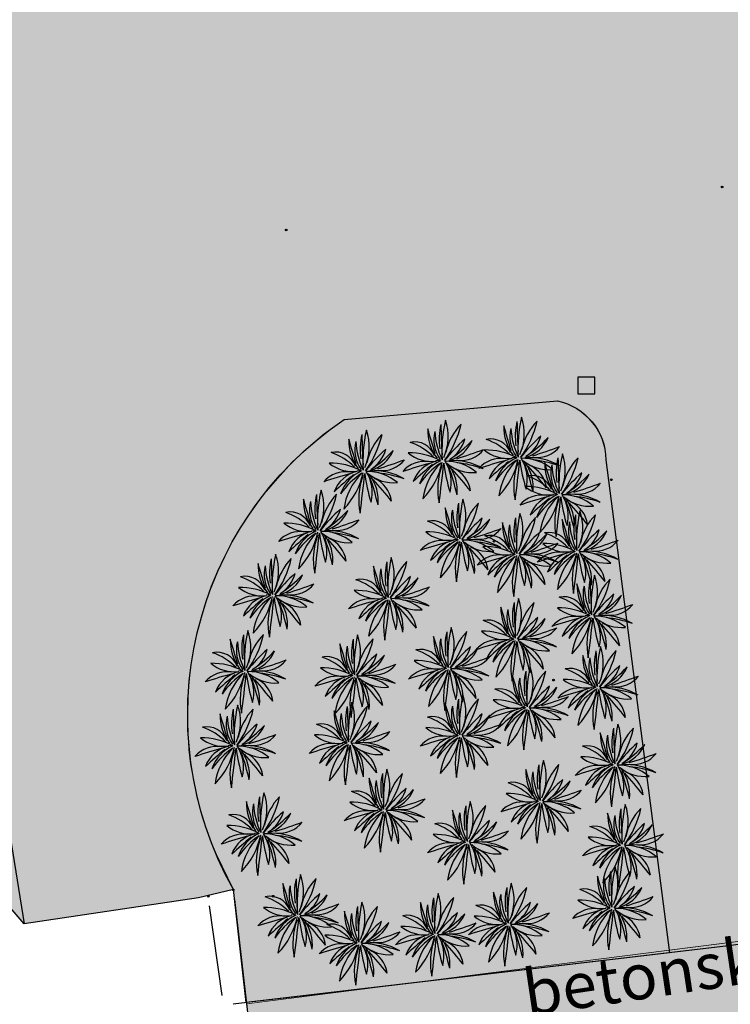
# Model space of a CAD drawing. Units: metres. Extents: x 7429141 to 14937435, y 5088069 to 10177354.
# Drawn here: x 7429558 to 7429580, y 5088403 to 5088434 of the extents above; entities that cross this region are included whole.
import ezdxf

# ---------------------------------------------------------------- set-up
doc = ezdxf.new("R2010")
doc.units = ezdxf.units.M
doc.header["$MEASUREMENT"] = 0
doc.header["$PDMODE"] = 32
doc.header["$PDSIZE"] = 0.05
doc.layers.get('0').update_dxf_attribs({"color": 254})
for name, color, linetype in [('3D_pikir', 253, 'Continuous'), ('Betonska staza', 253, 'Continuous'), ('Betonska staza hatch', 252, 'Continuous'), ('Kante za otpatke', 35, 'Continuous'), ('Kontura betonske sraze', 250, 'Continuous'), ('KONTURE ZELENILA', 250, 'Continuous'), ('MALČ', 20, 'Continuous'), ('OGRADE', 253, 'Continuous'), ('PARKOVSKO UREDJENJE POVRSINE', 92, 'Continuous'), ('Pikiri', 253, 'Continuous'), ('Staza_betonska', 253, 'Continuous')]:
    doc.layers.add(name, color=color, linetype=linetype)
doc.styles.add('style5', font='txt')

# ---------------------------------------------------------------- blocks, each defined once
blk = doc.blocks.new('DOT', base_point=(100, 100))
at = {"color": 0}
blk.add_point((100, 100), dxfattribs=at)
at = {"flags": 1}
for tag in ['FEATURE_CODE', 'NAME']:
    blk.add_attdef(tag, (0, 0), '', height=1, dxfattribs=at)
blk = doc.blocks.new('ru')
blk.add_line((-0.24, 0.021), (-0.538, -0.004))
for centre, radius, start, end in [((9.818, 0.727), 9.926, 167.04106, 183.83581), ((-3.206, 1.738), 3.564, 335.34285, 19.93497), ((2.331, 2.241), 3.464, 178.78495, 216.36927), ((-128.085, -36.628), 132.791, 16.24268, 17.05343), ((4.42, 1.57), 4.721, 166.85403, 188.45056), ((59.494, 3.701), 59.681, 181.01519, 183.13086), ((-5.478, 4.139), 6.916, 323.45568, 347.65425), ((4.166, -0.195), 4.061, 135.33283, 168.68791), ((1.73, 1.539), 2.423, 165.69046, 216.17612), ((4.898, 2.447), 5.524, 183.20986, 205.56269), ((9.411, -7.33), 11.88, 131.43577, 141.77848), ((-0.198, 2.436), 2.474, 284.6209, 337.33825), ((-0.806, 2.198), 2.436, 301.31597, 345.22714), ((-4.068, 7.156), 8.37, 302.75381, 317.32345), ((-2.076, -0.145), 1.522, 19.60544, 102.76106), ((-3.799, -2.773), 4.34, 44.56016, 71.36884), ((-10.23, 36.287), 37.825, 287.21642, 290.33558), ((1.294, 2.093), 2.061, 262.0283, 321.84686), ((-2.475, -4.261), 4.837, 61.9151, 90.85771), ((-0.858, 2.594), 2.632, 230.08579, 277.23189), ((0.943, -2.567), 2.815, 113.90069, 161.24715), ((0.76, -4.12), 4.136, 59.0142, 95.08327), ((-1.375, -2.106), 2.061, 79.92265, 139.74121), ((8.885, -36.7), 37.825, 105.11077, 108.22994), ((-0.014, -2.299), 2.322, 102.58452, 160.03678), ((25.131, -31.125), 40.299, 130.01157, 132.69558), ((2.84, -4.777), 5.524, 123.32507, 145.6779), ((-5.331, 0.973), 5.352, 315.85035, 348.50614), ((2.974, -3.365), 4.507, 134.68513, 172.21351), ((4.524, -2.052), 4.937, 159.53179, 191.62383), ((-99.933, 10.058), 100.481, 352.50616, 354.15942), ((12.24, 1.396), 12.314, 187.29201, 197.26925), ((0.186, -3.446), 3.418, 49.68083, 91.11058), ((-2.244, -1.557), 2.815, 345.53496, 32.88142), ((2.129, 2.079), 2.932, 230.28562, 275.24166), ((-2.066, -2.144), 3.071, 354.16103, 36.78189), ((-21.254, -7.83), 22.883, 13.58359, 18.71058), ((-27.616, -25.751), 37.825, 38.55217, 41.67134), ((-0.081, -2.43), 2.061, 7.0409, 66.85946), ((0.026, -8.653), 8.571, 70.48547, 83.53418)]:
    blk.add_arc(centre, radius, start, end)

msp = doc.modelspace()

# ---------------------------------------------------------------- hatches: boundary and pattern name
at = {"layer": 'Betonska staza hatch', "lineweight": 15}
h = msp.add_hatch(color=256, dxfattribs=at)
h.dxf.hatch_style = 1
h.paths.add_polyline_path([(7429576.381, 5088621.17), (7429570.095, 5088620.656), (7429567.933, 5088620.572), (7429568.225, 5088615.639), (7429568.962, 5088599.457), (7429569.112, 5088597.316), (7429569.701, 5088585.571), (7429570.7, 5088564.167), (7429571.008, 5088560.621), (7429571.894, 5088541.715), (7429572.856, 5088524.853), (7429573.259, 5088521.246), (7429574.665, 5088517.381), (7429577.389, 5088514.535), (7429582.934, 5088512.433), (7429585.181, 5088512.355), (7429585.215, 5088512.057), (7429585.367, 5088510.421), (7429586.909, 5088497.215), (7429586.92, 5088497.115), (7429588.311, 5088495.803), (7429593.839, 5088448.372), (7429597.947, 5088412.414), (7429596.697, 5088412.214), (7429597.261, 5088407.472), (7429565.393, 5088403.428), (7429565.645, 5088401.231), (7429580.619, 5088403.19), (7429597.502, 5088405.485), (7429599.306, 5088388.923), (7429599.527, 5088386.924), (7429601.83, 5088367.698), (7429602.27, 5088363.5), (7429602.606, 5088360.289), (7429604.855, 5088360.627), (7429599.545, 5088407.169), (7429594.88, 5088447.828), (7429592.19, 5088471.525), (7429589.431, 5088495.451), (7429587.577, 5088512.352), (7429587.544, 5088512.65), (7429591.756, 5088513.031), (7429591.451, 5088514.852), (7429586.296, 5088514.549), (7429582.912, 5088514.287), (7429578.809, 5088516.302), (7429576.384, 5088518.45), (7429575.13, 5088521.725), (7429575.085, 5088522.126), (7429574.885, 5088525.311), (7429573.946, 5088541.658), (7429572.977, 5088560.838), (7429571.763, 5088585.54), (7429570.313, 5088615.313), (7429570.258, 5088615.872), (7429570.076, 5088619.722), (7429576.643, 5088620.204)])
h = msp.add_hatch(color=256, dxfattribs=at)
h.dxf.hatch_style = 1
edge = h.paths.add_edge_path(flags=16)
edge.add_arc((7429573.182, 5088476.323), 8.175, 0, 360)
edge = h.paths.add_edge_path(flags=16)
edge.add_arc((7429577.97, 5088491.215), 5.347, 152.6535, 224.0188, ccw=False)
edge.add_line((7429573.22, 5088493.672), (7429588.295, 5088495.738))
edge.add_line((7429588.295, 5088495.738), (7429590.247, 5088479.19))
edge.add_line((7429590.247, 5088479.19), (7429584.363, 5088478.727))
edge.add_line((7429584.363, 5088478.727), (7429584.317, 5088479.007))
edge.add_line((7429584.317, 5088479.007), (7429582.991, 5088482.161))
edge.add_line((7429582.991, 5088482.161), (7429580.414, 5088485.103))
edge.add_line((7429580.414, 5088485.103), (7429577.238, 5088486.831))
edge.add_line((7429577.238, 5088486.831), (7429574.488, 5088487.417))
edge.add_line((7429574.488, 5088487.417), (7429574.124, 5088487.499))
h.paths.add_polyline_path([(7429578.192, 5088466.364), (7429581.281, 5088468.722), (7429583.072, 5088471.151), (7429584.079, 5088473.383), (7429584.437, 5088476.53), (7429590.536, 5088476.892), (7429592.713, 5088457.596), (7429578.401, 5088465.281), (7429578.112, 5088465.443), (7429577.954, 5088466.212)], flags=16)
edge = h.paths.add_edge_path(flags=16)
edge.add_arc((7429567.423, 5088490.661), 4.735, 311.1733, 395.0216)
edge.add_line((7429571.3, 5088493.378), (7429556.593, 5088491.711))
edge.add_line((7429556.593, 5088491.711), (7429558.14, 5088475.805))
edge.add_line((7429558.14, 5088475.805), (7429558.185, 5088475.467))
edge.add_line((7429558.185, 5088475.467), (7429561.47, 5088475.867))
edge.add_line((7429561.47, 5088475.867), (7429562.01, 5088476.268))
edge.add_line((7429562.01, 5088476.268), (7429562.271, 5088476.987))
edge.add_line((7429562.271, 5088476.987), (7429563.015, 5088480.293))
edge.add_line((7429563.015, 5088480.293), (7429564.838, 5088483.451))
edge.add_line((7429564.838, 5088483.451), (7429567.34, 5088485.809))
edge.add_line((7429567.34, 5088485.809), (7429570.54, 5088487.097))
edge.add_line((7429570.54, 5088487.097), (7429570.54, 5088487.097))
h.paths.add_polyline_path([(7429558.415, 5088473.792), (7429560.91, 5088473.781), (7429561.985, 5088473.57), (7429562.777, 5088472.784), (7429562.965, 5088472.534), (7429564.773, 5088469.091), (7429567.631, 5088466.79), (7429569.197, 5088466.12), (7429569.841, 5088465.192), (7429569.968, 5088463.777), (7429569.208, 5088462.961), (7429568.962, 5088462.837), (7429560.124, 5088457.179)], flags=16)
edge = h.paths.add_edge_path(flags=17)
edge.add_arc((7429583.305, 5088444.69), 10.913, -54.3692, 14.7852, ccw=False)
edge.add_line((7429589.663, 5088435.82), (7429583.116, 5088435.472))
edge.add_arc((7429583.566, 5088437.291), 1.874, 178.9307, 256.0988, ccw=False)
edge.add_line((7429581.693, 5088437.326), (7429580.266, 5088452.387))
edge.add_line((7429580.266, 5088452.387), (7429593.264, 5088453.578))
edge.add_line((7429593.264, 5088453.578), (7429593.7, 5088448.786))
edge.add_line((7429593.7, 5088448.786), (7429593.857, 5088447.475))
edge = h.paths.add_edge_path(flags=16)
edge.add_arc((7429572.16, 5088443.859), 10.937, 163.4709, 248.5978)
edge.add_line((7429568.169, 5088433.676), (7429574.665, 5088434.565))
edge.add_arc((7429573.881, 5088436.267), 1.874, 294.7333, 371.9013)
edge.add_line((7429575.714, 5088436.653), (7429574.275, 5088451.823))
edge.add_line((7429574.275, 5088451.823), (7429561.295, 5088450.441))
edge.add_line((7429561.295, 5088450.441), (7429561.675, 5088446.97))
edge.add_line((7429561.675, 5088446.97), (7429561.675, 5088446.97))
h.paths.add_polyline_path([(7429558.584, 5088405.879), (7429563.926, 5088406.681), (7429564.993, 5088406.937), (7429564.473, 5088408.001), (7429564.24, 5088408.556), (7429564.045, 5088409.125), (7429563.873, 5088409.769), (7429563.678, 5088410.783), (7429563.633, 5088411.225), (7429563.595, 5088412.012), (7429563.59, 5088412.759), (7429563.623, 5088413.068), (7429563.684, 5088413.71), (7429563.782, 5088414.336), (7429563.903, 5088414.902), (7429564.112, 5088415.622), (7429564.28, 5088416.105), (7429564.587, 5088416.855), (7429564.971, 5088417.61), (7429565.245, 5088418.067), (7429565.655, 5088418.684), (7429565.938, 5088419.052), (7429566.412, 5088419.612), (7429566.79, 5088420.027), (7429567.295, 5088420.489), (7429567.776, 5088420.891), (7429568.389, 5088421.337), (7429574.92, 5088421.906), (7429575.236, 5088421.806), (7429575.587, 5088421.621), (7429575.872, 5088421.379), (7429576.09, 5088421.113), (7429576.266, 5088420.781), (7429576.366, 5088420.449), (7429576.391, 5088420.308), (7429576.406, 5088420.1), (7429578.342, 5088405.071), (7429584.312, 5088405.829), (7429582.385, 5088420.766), (7429582.341, 5088420.982), (7429582.322, 5088421.16), (7429582.335, 5088421.35), (7429582.372, 5088421.623), (7429582.454, 5088421.893), (7429582.59, 5088422.169), (7429582.746, 5088422.394), (7429582.845, 5088422.504), (7429582.998, 5088422.655), (7429583.118, 5088422.74), (7429583.277, 5088422.839), (7429583.363, 5088422.888), (7429589.825, 5088423.995), (7429590.213, 5088423.874), (7429590.579, 5088423.76), (7429590.974, 5088423.597), (7429591.414, 5088423.405), (7429591.928, 5088423.143), (7429592.367, 5088422.876), (7429593.031, 5088422.411), (7429593.451, 5088422.07), (7429593.638, 5088421.902), (7429593.871, 5088421.675), (7429594.142, 5088421.402), (7429594.346, 5088421.179), (7429594.523, 5088420.969), (7429594.699, 5088420.758), (7429595.069, 5088420.244), (7429595.153, 5088420.114), (7429595.256, 5088419.95), (7429595.359, 5088419.775), (7429595.428, 5088419.66), (7429595.496, 5088419.537), (7429595.781, 5088418.982), (7429596.015, 5088418.424), (7429596.205, 5088417.851), (7429596.334, 5088417.412), (7429596.535, 5088416.442), (7429596.604, 5088415.779), (7429596.629, 5088415.071), (7429596.585, 5088414.131), (7429596.491, 5088413.555), (7429596.627, 5088412.241), (7429597.651, 5088412.367), (7429597.947, 5088412.414), (7429594.209, 5088445.129), (7429593.857, 5088447.475), (7429593.264, 5088453.578), (7429592.775, 5088457.563), (7429590.53, 5088476.891), (7429590.263, 5088479.191), (7429588.295, 5088495.738), (7429586.92, 5088497.115), (7429584.204, 5088496.868), (7429558.888, 5088493.228), (7429558.583, 5088493.176), (7429558.268, 5088493.165), (7429557.959, 5088493.172), (7429557.674, 5088493.23), (7429557.355, 5088493.308), (7429557.009, 5088493.457), (7429556.768, 5088493.582), (7429556.487, 5088493.765), (7429556.339, 5088493.896), (7429556.217, 5088494.841), (7429554.875, 5088505.183), (7429543.141, 5088502.199)])
at = {"layer": 'MALČ', "lineweight": 15}
h = msp.add_hatch(dxfattribs=at)
h.set_pattern_fill('AR-SAND', color=256)
h.set_pattern_definition([(37.5, (0, 0), (-0.0629933581, 1.926823769), [0, -1.52, 0, -1.7, 0, -1.625]), (7.5, (0, 0), (1.7697767053, 2.8221460652), [0, -0.82, 0, -1.37, 0, -0.525]), (327.5, (-1.23, 0), (3.11414186175, 0.00565905354), [0, -0.5, 0, -1.8, 0, -2.35]), (317.5, (-1.23, 0), (3.0061266046, 0.8776755649), [0, -0.25, 0, -1.18, 0, -1.35])])
edge = h.paths.add_edge_path()
edge.add_arc((7429574.448, 5088400.114), 6.153, 328.0517, 388.7862)
edge.add_line((7429579.841, 5088403.077), (7429565.645, 5088401.231))
edge.add_line((7429565.645, 5088401.231), (7429567.466, 5088385.354))
edge.add_line((7429567.466, 5088385.354), (7429567.517, 5088385.017))
edge.add_line((7429567.517, 5088385.017), (7429570.794, 5088385.473))
edge.add_line((7429570.794, 5088385.473), (7429571.328, 5088385.883))
edge.add_line((7429571.328, 5088385.883), (7429571.576, 5088386.607))
edge.add_line((7429571.576, 5088386.607), (7429572.263, 5088389.925))
edge.add_line((7429572.263, 5088389.925), (7429574.031, 5088393.114))
edge.add_line((7429574.031, 5088393.114), (7429576.492, 5088395.515))
edge.add_line((7429576.492, 5088395.515), (7429579.67, 5088396.858))
edge.add_line((7429579.67, 5088396.858), (7429579.67, 5088396.858))
edge = h.paths.add_edge_path()
edge.add_arc((7429589.441, 5088401.364), 7.142, 162.9789, 215.9048, ccw=False)
edge.add_line((7429582.611, 5088403.455), (7429597.462, 5088405.497))
edge.add_line((7429597.462, 5088405.497), (7429599.245, 5088388.873))
edge.add_line((7429599.245, 5088388.873), (7429593.531, 5088388.486))
edge.add_line((7429593.531, 5088388.486), (7429593.484, 5088388.766))
edge.add_line((7429593.484, 5088388.766), (7429592.158, 5088391.92))
edge.add_line((7429592.158, 5088391.92), (7429589.581, 5088394.862))
edge.add_line((7429589.581, 5088394.862), (7429586.406, 5088396.59))
edge.add_line((7429586.406, 5088396.59), (7429583.655, 5088397.175))
edge.add_line((7429583.655, 5088397.175), (7429583.655, 5088397.175))
edge = h.paths.add_edge_path()
edge.add_arc((7429587.443, 5088415.126), 9.183, 350.1451, 434.9685)
edge.add_line((7429589.825, 5088423.995), (7429583.363, 5088422.888))
edge.add_arc((7429584.204, 5088421.214), 1.874, 116.666, 193.8341)
edge.add_line((7429582.385, 5088420.766), (7429584.321, 5088405.761))
edge.add_line((7429584.321, 5088405.761), (7429597.261, 5088407.472))
edge.add_line((7429597.261, 5088407.472), (7429596.627, 5088412.241))
edge.add_line((7429596.627, 5088412.241), (7429596.491, 5088413.555))
edge = h.paths.add_edge_path()
edge.add_arc((7429574.531, 5088412.288), 10.937, 124.167, 209.2939, ccw=False)
edge.add_line((7429568.389, 5088421.337), (7429574.92, 5088421.906))
edge.add_arc((7429574.531, 5088420.073), 1.874, 0.8635, 78.0316, ccw=False)
edge.add_line((7429576.405, 5088420.101), (7429578.353, 5088404.988))
edge.add_line((7429578.353, 5088404.988), (7429565.389, 5088403.468))
edge.add_line((7429565.389, 5088403.468), (7429564.993, 5088406.937))
edge.add_line((7429564.993, 5088406.937), (7429564.993, 5088406.937))
edge = h.paths.add_edge_path()
edge.add_arc((7429582.497, 5088386.13), 8.175, 0, 360)
h.paths.add_polyline_path([(7429567.776, 5088383.346), (7429570.271, 5088383.378), (7429571.349, 5088383.185), (7429572.154, 5088382.413), (7429572.346, 5088382.167), (7429574.214, 5088378.755), (7429577.111, 5088376.504), (7429578.688, 5088375.861), (7429579.348, 5088374.944), (7429579.499, 5088373.531), (7429578.753, 5088372.702), (7429578.509, 5088372.574), (7429569.77, 5088366.764)])
h.paths.add_polyline_path([(7429570.011, 5088365.307), (7429583.276, 5088372.998), (7429584.49, 5088373.261), (7429586.473, 5088372.575), (7429602.225, 5088363.834), (7429602.27, 5088363.5), (7429602.673, 5088360.328), (7429602.402, 5088360.262), (7429571.191, 5088355.804), (7429570.051, 5088365.01)])
h.paths.add_polyline_path([(7429587.678, 5088376.26), (7429590.726, 5088378.671), (7429592.474, 5088381.13), (7429593.442, 5088383.379), (7429593.747, 5088386.531), (7429599.505, 5088386.922), (7429601.604, 5088367.546), (7429587.905, 5088375.18), (7429587.614, 5088375.337), (7429587.443, 5088376.103)])
edge = h.paths.add_edge_path()
edge.add_arc((7429583.305, 5088444.69), 10.913, -54.3692, 14.7852, ccw=False)
edge.add_line((7429589.663, 5088435.82), (7429583.116, 5088435.472))
edge.add_arc((7429583.566, 5088437.291), 1.874, 178.9307, 256.0988, ccw=False)
edge.add_line((7429581.693, 5088437.326), (7429580.266, 5088452.387))
edge.add_line((7429580.266, 5088452.387), (7429593.264, 5088453.578))
edge.add_line((7429593.264, 5088453.578), (7429593.7, 5088448.786))
edge.add_line((7429593.7, 5088448.786), (7429593.857, 5088447.475))
edge = h.paths.add_edge_path()
edge.add_arc((7429572.16, 5088443.859), 10.937, 163.4709, 248.5978)
edge.add_line((7429568.169, 5088433.676), (7429574.665, 5088434.565))
edge.add_arc((7429573.881, 5088436.267), 1.874, 294.7333, 371.9013)
edge.add_line((7429575.714, 5088436.653), (7429574.275, 5088451.823))
edge.add_line((7429574.275, 5088451.823), (7429561.295, 5088450.441))
edge.add_line((7429561.295, 5088450.441), (7429561.675, 5088446.97))
edge.add_line((7429561.675, 5088446.97), (7429561.675, 5088446.97))
h.paths.add_polyline_path([(7429558.415, 5088473.792), (7429560.91, 5088473.781), (7429561.985, 5088473.57), (7429562.777, 5088472.784), (7429562.965, 5088472.534), (7429564.773, 5088469.091), (7429567.631, 5088466.79), (7429569.197, 5088466.12), (7429569.841, 5088465.192), (7429569.968, 5088463.777), (7429569.208, 5088462.961), (7429568.962, 5088462.837), (7429560.124, 5088457.179)])
edge = h.paths.add_edge_path()
edge.add_arc((7429567.423, 5088490.661), 4.735, 311.1733, 395.0216)
edge.add_line((7429571.3, 5088493.378), (7429556.593, 5088491.711))
edge.add_line((7429556.593, 5088491.711), (7429558.14, 5088475.805))
edge.add_line((7429558.14, 5088475.805), (7429558.185, 5088475.467))
edge.add_line((7429558.185, 5088475.467), (7429561.47, 5088475.867))
edge.add_line((7429561.47, 5088475.867), (7429562.01, 5088476.268))
edge.add_line((7429562.01, 5088476.268), (7429562.271, 5088476.987))
edge.add_line((7429562.271, 5088476.987), (7429563.015, 5088480.293))
edge.add_line((7429563.015, 5088480.293), (7429564.838, 5088483.451))
edge.add_line((7429564.838, 5088483.451), (7429567.34, 5088485.809))
edge.add_line((7429567.34, 5088485.809), (7429570.54, 5088487.097))
edge.add_line((7429570.54, 5088487.097), (7429570.54, 5088487.097))
edge = h.paths.add_edge_path()
edge.add_arc((7429577.97, 5088491.215), 5.347, 152.6535, 224.0188, ccw=False)
edge.add_line((7429573.22, 5088493.672), (7429588.295, 5088495.738))
edge.add_line((7429588.295, 5088495.738), (7429590.247, 5088479.19))
edge.add_line((7429590.247, 5088479.19), (7429584.363, 5088478.727))
edge.add_line((7429584.363, 5088478.727), (7429584.317, 5088479.007))
edge.add_line((7429584.317, 5088479.007), (7429582.991, 5088482.161))
edge.add_line((7429582.991, 5088482.161), (7429580.414, 5088485.103))
edge.add_line((7429580.414, 5088485.103), (7429577.238, 5088486.831))
edge.add_line((7429577.238, 5088486.831), (7429574.488, 5088487.417))
edge.add_line((7429574.488, 5088487.417), (7429574.124, 5088487.499))
h.paths.add_polyline_path([(7429578.192, 5088466.364), (7429581.281, 5088468.722), (7429583.072, 5088471.151), (7429584.079, 5088473.383), (7429584.437, 5088476.53), (7429590.536, 5088476.892), (7429592.713, 5088457.596), (7429578.401, 5088465.281), (7429578.112, 5088465.443), (7429577.954, 5088466.212)], flags=17)
h.paths.add_polyline_path([(7429578.192, 5088466.364), (7429581.281, 5088468.722), (7429583.072, 5088471.151), (7429584.079, 5088473.383), (7429584.437, 5088476.53), (7429590.536, 5088476.892), (7429592.713, 5088457.596), (7429578.401, 5088465.281), (7429578.112, 5088465.443), (7429577.954, 5088466.212)], flags=17)
at = {"layer": 'PARKOVSKO UREDJENJE POVRSINE', "lineweight": 30}
h = msp.add_hatch(dxfattribs=at)
h.set_pattern_fill('SWAMP', color=256, scale=2)
edge = h.paths.add_edge_path()
edge.add_line((7429543.139, 5088502.198), (7429558.584, 5088405.879))
edge.add_line((7429558.584, 5088405.879), (7429557.977, 5088406.597))
edge.add_line((7429557.977, 5088406.597), (7429553.862, 5088411.282))
edge.add_line((7429553.862, 5088411.282), (7429537.203, 5088424.681))
edge.add_line((7429537.203, 5088424.681), (7429515.769, 5088442.312))
edge.add_arc((7429510.401, 5088445.7), 6.347, 327.7415, 410.0653)
edge.add_line((7429514.475, 5088450.567), (7429543.139, 5088502.198))
edge.add_line((7429543.139, 5088502.198), (7429543.139, 5088502.198))

# ---------------------------------------------------------------- linework, layer by layer
at = {"layer": 'Betonska staza', "lineweight": 15}
msp.add_lwpolyline([(7429543.139, 5088502.196), (7429551.155, 5088452.204), (7429555.033, 5088428.024), (7429558.584, 5088405.879), (7429563.926, 5088406.681), (7429558.584, 5088405.879)], close=True, dxfattribs=at)
msp.add_lwpolyline([(7429543.141, 5088502.199), (7429558.584, 5088405.879), (7429563.926, 5088406.681), (7429564.993, 5088406.937), (7429564.473, 5088408.001), (7429564.24, 5088408.556), (7429564.045, 5088409.125), (7429563.873, 5088409.769), (7429563.678, 5088410.783), (7429563.633, 5088411.225), (7429563.595, 5088412.012), (7429563.59, 5088412.759), (7429563.623, 5088413.068), (7429563.684, 5088413.71), (7429563.782, 5088414.336), (7429563.903, 5088414.902), (7429564.112, 5088415.622), (7429564.28, 5088416.105), (7429564.587, 5088416.855), (7429564.971, 5088417.61), (7429565.245, 5088418.067), (7429565.655, 5088418.684), (7429565.938, 5088419.052), (7429566.412, 5088419.612), (7429566.79, 5088420.027), (7429567.295, 5088420.489), (7429567.776, 5088420.891), (7429568.389, 5088421.337), (7429574.92, 5088421.906), (7429575.236, 5088421.806), (7429575.587, 5088421.621), (7429575.872, 5088421.379), (7429576.09, 5088421.113), (7429576.266, 5088420.781), (7429576.366, 5088420.449), (7429576.391, 5088420.308), (7429576.406, 5088420.1), (7429578.342, 5088405.071), (7429584.312, 5088405.829)], dxfattribs=at)
at = {"layer": 'Kante za otpatke', "color": 6, "lineweight": -3}
msp.add_lwpolyline([(7429575.548, 5088422.117), (7429576.067, 5088422.117), (7429576.067, 5088422.636), (7429575.548, 5088422.636)], close=True, dxfattribs=at)
at = {"layer": 'Kontura betonske sraze', "lineweight": 15}
msp.add_lwpolyline([(7429574.665, 5088517.381), (7429577.389, 5088514.535), (7429582.934, 5088512.433), (7429585.181, 5088512.355), (7429585.215, 5088512.057), (7429585.367, 5088510.421), (7429586.909, 5088497.215), (7429586.92, 5088497.115), (7429588.311, 5088495.803), (7429593.839, 5088448.372), (7429597.947, 5088412.414), (7429596.697, 5088412.214), (7429597.261, 5088407.472), (7429565.393, 5088403.428), (7429565.645, 5088401.231)], dxfattribs=at)
at = {"layer": 'KONTURE ZELENILA', "color": 253, "lineweight": -3}
for p, q in [((7429596.968, 5088407.435), (7429580.161, 5088405.211)), ((7429596.968, 5088407.435), (7429580.161, 5088405.211)), ((7429564.993, 5088406.937), (7429563.926, 5088406.681)), ((7429564.993, 5088406.937), (7429563.926, 5088406.681)), ((7429565.389, 5088403.468), (7429564.993, 5088406.937)), ((7429565.389, 5088403.468), (7429564.993, 5088406.937)), ((7429563.926, 5088406.681), (7429558.584, 5088405.879)), ((7429563.926, 5088406.681), (7429558.584, 5088405.879)), ((7429580.161, 5088405.211), (7429565.389, 5088403.468)), ((7429580.161, 5088405.211), (7429565.389, 5088403.468))]:
    msp.add_line(p, q, dxfattribs=at)
for points in [[(7429543.139, 5088502.198), (7429558.584, 5088405.879), (7429557.977, 5088406.597), (7429553.862, 5088411.282), (7429537.203, 5088424.681), (7429515.769, 5088442.312, 0.375496), (7429514.475, 5088450.567), (7429543.139, 5088502.198)], [(7429564.993, 5088406.937, -0.389516), (7429568.389, 5088421.337), (7429574.92, 5088421.906, -0.350039), (7429576.405, 5088420.101), (7429578.353, 5088404.988), (7429565.389, 5088403.468), (7429564.993, 5088406.937)]]:
    msp.add_lwpolyline(points, format="xyb", close=True, dxfattribs=at)
at = {"layer": 'OGRADE'}
msp.add_line((7429565.027, 5088406.622), (7429567.466, 5088385.354), dxfattribs=at)
at = {"layer": 'Pikiri'}
for p in [(7429579.963, 5088428.46), (7429566.611, 5088427.141), (7429576.568, 5088419.486), (7429572.977, 5088417.605), (7429574.8, 5088413.349), (7429564.993, 5088406.92), (7429564.223, 5088406.725), (7429566.212, 5088406.727)]:
    msp.add_point(p, dxfattribs=at)
at = {"layer": 'Staza_betonska'}
for p, q in [((7429563.926, 5088406.681), (7429558.584, 5088405.879)), ((7429564.648, 5088403.682), (7429564.264, 5088406.428)), ((7429580.161, 5088405.211), (7429564.987, 5088403.42))]:
    msp.add_line(p, q, dxfattribs=at)

# ---------------------------------------------------------------- block references
at = {"layer": '3D_pikir'}
for p in [(7429579.963, 5088428.46, 77.008), (7429566.611, 5088427.141, 76.993), (7429576.568, 5088419.486, 77.178), (7429572.977, 5088417.605, 77.159), (7429574.8, 5088413.349, 77.153), (7429564.993, 5088406.92, 77.404), (7429564.223, 5088406.725, 77.341), (7429566.212, 5088406.727, 77.323)]:
    msp.add_blockref('DOT', p, dxfattribs=at)
at = {"layer": 'KONTURE ZELENILA', "lineweight": 15, "xscale": 0.4226096242416608, "yscale": 0.4226096242416608, "zscale": 0.4226096242416608}
for p in [(7429573.754, 5088420.157), (7429571.425, 5088420.067), (7429569.005, 5088419.754), (7429575.009, 5088419.037), (7429567.616, 5088417.918), (7429571.962, 5088417.649), (7429573.71, 5088417.202), (7429575.546, 5088417.291), (7429566.227, 5088415.948), (7429569.767, 5088415.858), (7429575.995, 5088415.321), (7429573.665, 5088414.605), (7429565.376, 5088413.62), (7429571.604, 5088413.709), (7429568.736, 5088413.486), (7429576.174, 5088413.127), (7429574.023, 5088412.501), (7429568.557, 5088411.426), (7429571.962, 5088411.65), (7429565.063, 5088411.336), (7429576.711, 5088410.754), (7429574.426, 5088409.635), (7429569.632, 5088409.367), (7429565.869, 5088408.65), (7429572.186, 5088408.382), (7429576.935, 5088408.292), (7429576.622, 5088406.367), (7429566.989, 5088406.143), (7429573.441, 5088405.874), (7429571.201, 5088405.561), (7429568.871, 5088405.292)]:
    msp.add_blockref('ru', p, dxfattribs=at)

# ---------------------------------------------------------------- texts
at = {"style": 'style5'}
msp.add_text('betonska staza', height=1.4, rotation=8.4645, dxfattribs=at).set_placement((7429573.989, 5088403.05))

doc.saveas('drawing.dxf')
